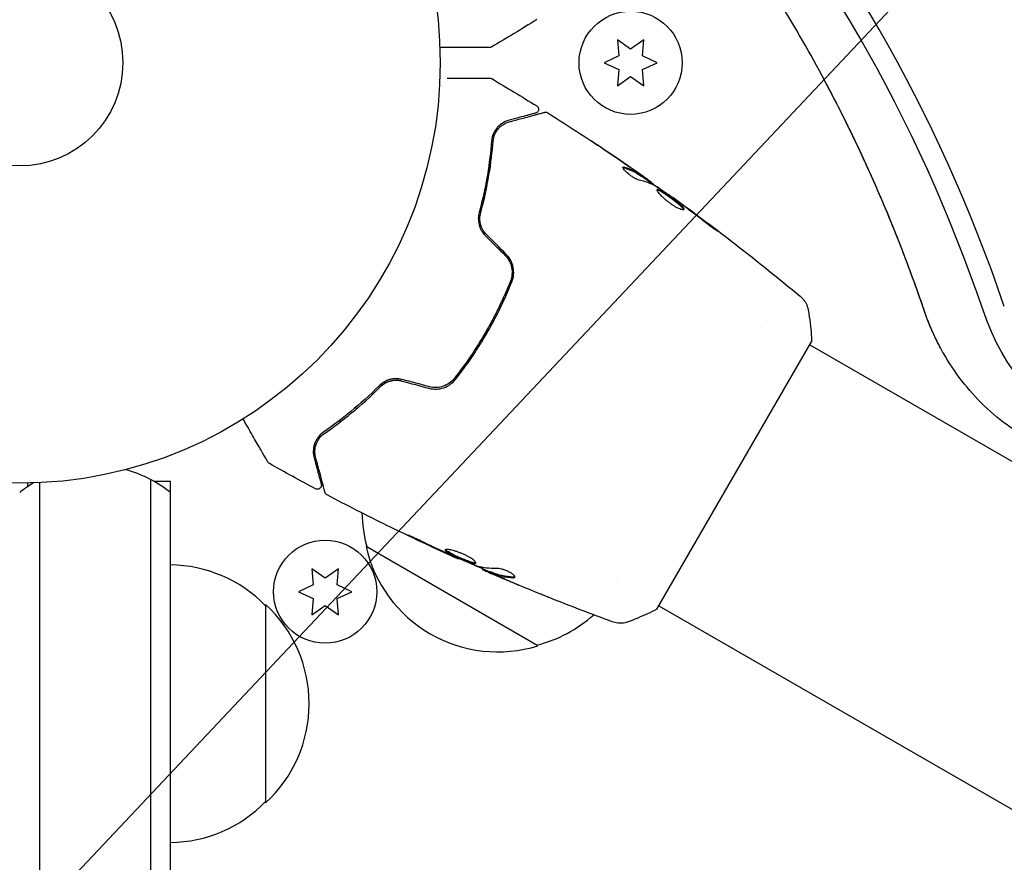
# Model space of a CAD drawing. Units: millimetres. Extents: x -7077 to 7620, y -8908 to 6891.
# Drawn here: x -937 to -813, y 440 to 546 of the extents above; entities that cross this region are included whole.
import ezdxf

# ---------------------------------------------------------------- set-up
doc = ezdxf.new("R2010")
doc.units = ezdxf.units.MM
doc.header["$LTSCALE"] = 20
doc.linetypes.add('HIDDEN', pattern=[9.525, 6.35, -3.175])
for name, color, linetype in [('2d', 230, 'Continuous'), ('AS-Free_Space', 31, 'HIDDEN'), ('AS-Free_Space_Hatch', 31, 'HIDDEN')]:
    doc.layers.add(name, color=color, linetype=linetype)

msp = doc.modelspace()

# ---------------------------------------------------------------- hatches: boundary and pattern name
at = {"layer": 'AS-Free_Space_Hatch'}
h = msp.add_hatch(dxfattribs=at)
h.set_pattern_fill('ANSI31', color=256, scale=100)
h.set_pattern_definition([(46.7138, (3699.9, 4891.18), (-231.1203, 217.6916), [])])
edge = h.paths.add_edge_path()
edge.add_line((5552.22, 1101.52), (5552.22, 1720.87))
edge.add_arc((3561.25, 1720.87), 1990.97, 0, 42.57984)
edge.add_arc((5852.78, 3826.54), 1121.1, 184.15082, 222.57984, ccw=False)
edge.add_line((4734.62, 3745.4), (4699.44, 4921.08))
edge.add_arc((3699.89, 4891.18), 1000, 1.71381, 181.71381)
edge.add_line((2700.34, 4861.27), (2744.73, 3377.63))
edge.add_arc((5036.57, 3446.2), 2292.87, 181.71381, 229.65588)
edge.add_line((3552.22, 1698.65), (3552.22, 1101.52))
edge.add_arc((4552.22, 1101.52), 1000, 180, 360)
edge = h.paths.add_edge_path()
edge.add_arc((5247.81, -714.02), 500, 0, 360)
edge = h.paths.add_edge_path()
edge.add_line((408.24, 213.76), (1433.83, -1565.47))
edge.add_arc((567.81, -2065.47), 1000, -146.94239, 30, ccw=False)
edge.add_line((-270.32, -2610.95), (-1323.81, -786.24))
edge.add_arc((-457.79, -286.24), 1000, 30, 210, ccw=False)
edge = h.paths.add_edge_path()
edge.add_line((-3499.56, -5872.28), (-4340.13, -7328.19))
edge.add_arc((-5206.16, -6828.19), 1000, 240, 330, ccw=False)
edge.add_arc((-5206.16, -6828.19), 1000, 150, 240, ccw=False)
edge.add_line((-6072.18, -6328.19), (-5231.61, -4872.28))
edge.add_line((-5231.61, -4872.28), (-3499.56, -5872.28))

# ---------------------------------------------------------------- linework, layer by layer
at = {"layer": '2d'}
for p, q in [((-861.71, 543.9), (-861.54, 541.86)), ((-860.04, 542.73), (-861.71, 543.9)), ((-858.36, 543.9), (-860.04, 542.73)), ((-858.54, 541.86), (-858.36, 543.9)), ((-861.54, 541.86), (-863.39, 541)), ((-856.69, 541), (-858.54, 541.86)), ((-863.39, 541), (-861.54, 540.14)), ((-861.54, 540.14), (-861.71, 538.1)), ((-858.54, 540.14), (-856.69, 541)), ((-858.36, 538.1), (-858.54, 540.14)), ((-861.71, 538.1), (-860.04, 539.27)), ((-860.04, 539.27), (-858.36, 538.1)), ((-858.32, 526.44), (-858.27, 526.53)), ((-857.45, 525.87), (-857.4, 525.95)), ((-854.76, 523.98), (-854.73, 524.04)), ((-877.32, 508.83), (-877.15, 508.73)), ((-842.8, 508.53), (-842.8, 508.53)), ((-878.29, 507.08), (-878.12, 506.98)), ((-856.72, 472.11), (-837.22, 505.89)), ((-837.47, 505.45), (-470.24, 293.44)), ((-879.59, 504.95), (-879.42, 504.85)), ((-894.55, 497.41), (-894.73, 497.52)), ((-896.63, 495.73), (-896.82, 495.84)), ((-936.04, 488.01), (-936.04, 487.56)), ((-934.54, 488.06), (-934.54, -488.06)), ((-920.54, 488.47), (-920.54, -488.47)), ((-918.04, 488.2), (-920.06, 488.2)), ((-920.04, 488.2), (-920.04, 488.19)), ((-918.04, -488.2), (-918.04, 488.2)), ((-871.74, 467.5), (-893.39, 480)), ((-881.74, 478.51), (-881.77, 478.45)), ((-898.54, 476.04), (-900.21, 477.22)), ((-900.21, 477.22), (-900.04, 475.18)), ((-896.86, 477.22), (-898.54, 476.04)), ((-897.04, 475.18), (-896.86, 477.22)), ((-878.71, 477.2), (-878.76, 477.13)), ((-877.74, 476.82), (-877.79, 476.73)), ((-861.79, 475.62), (-861.79, 475.62)), ((-900.04, 475.18), (-901.89, 474.32)), ((-901.89, 474.32), (-900.04, 473.45)), ((-895.19, 474.32), (-897.04, 475.18)), ((-897.04, 473.45), (-895.19, 474.32)), ((-900.04, 473.45), (-900.21, 471.41)), ((-896.86, 471.41), (-897.04, 473.45)), ((-906.04, 472.7), (-906.04, 447.7)), ((-900.21, 471.41), (-898.54, 472.59)), ((-898.54, 472.59), (-896.86, 471.41)), ((-856.47, 472.55), (-489.24, 260.53))]:
    msp.add_line(p, q, dxfattribs=at)
for centre, radius in [((-937.04, 541), 53), ((-937.04, 541), 13), ((-860.04, 541), 6.5), ((-898.54, 474.32), 6.5)]:
    msp.add_circle(centre, radius, dxfattribs=at)
for centre, radius, start, end in [((-927.54, 475.2), 15, 50.7035, 75.2134), ((-927.54, 475.2), 15, 121.2174, 129.2965), ((-876.9, 484.56), 17, 181.0641, 195.8135), ((-876.8, 483.73), 17, 192.6679, 287.3321), ((-918.23, 460.7), 17, 44.1865, 89.3587), ((-917.56, 460.2), 17, 312.6679, 47.3321), ((-876.04, 484.06), 17, 284.1865, 311.8496), ((-918.23, 459.7), 17, 270.6413, 315.8135)]:
    msp.add_arc(centre, radius, start, end, dxfattribs=at)
for centre, major_axis, end_param in [((-957.26, 441.96), (0, 183.39), -0.329614), ((-958.59, 441.96), (0, 181.73), -0.329614), ((-966.01, 441.96), (0, 181.73), -1.005141), ((-966.01, 441.96), (0, 181.73), -1.005141)]:
    msp.add_ellipse(centre, major_axis=major_axis, ratio=0.848, start_param=-1.189013, end_param=end_param, dxfattribs=at)
at = {"layer": '2d', "extrusion": (0, 0, -1)}
for centre, major_axis, start_param, end_param in [((-800.75, 520.2), (0, 28.27), -2.136451, -1.95258), ((-800.75, 520.2), (0, 28.27), -2.136451, -1.95258), ((-793.33, 520.2), (0, -28.27), -0.471239, 1.189013)]:
    msp.add_ellipse(centre, major_axis=major_axis, ratio=0.848, start_param=start_param, end_param=end_param, dxfattribs=at)
at = {"layer": '2d'}
for points, knots in [([(-835.9, 539.36), (-839.6, 546.23), (-843.68, 552.78), (-852.53, 565.15), (-857.3, 570.97), (-867.42, 581.76), (-872.77, 586.73), (-883.96, 595.76), (-889.8, 599.81), (-900.14, 605.92), (-904.55, 608.22), (-909.04, 610.26)], [5.2780438, 5.2780438, 5.2780438, 5.2780438, 5.4131494, 5.4131494, 5.548255, 5.548255, 5.6833605, 5.6833605, 5.8184661, 5.8184661, 5.9153381, 5.9153381, 5.9153381, 5.9153381]), ([(-877.8, 542.93), (-877.8, 542.93), (-877.81, 542.93), (-877.82, 542.93), (-877.83, 542.93), (-877.85, 542.93), (-877.85, 542.93), (-877.86, 542.93), (-877.87, 542.93), (-877.92, 542.93), (-877.99, 542.93), (-878.2, 542.93), (-878.35, 542.93), (-878.62, 542.93), (-878.72, 542.93), (-878.93, 542.93), (-879.05, 542.93), (-879.65, 542.93), (-880.23, 542.93), (-881.23, 542.93), (-881.59, 542.93), (-882.33, 542.93), (-882.72, 542.93), (-883.43, 542.93), (-883.75, 542.93), (-884.07, 542.93)], [0.03007316, 0.03007316, 0.03007316, 0.03007316, 0.0365021, 0.0365021, 0.04015231, 0.04015231, 0.04106486, 0.04106486, 0.04197741, 0.04197741, 0.04380252, 0.04380252, 0.04562762, 0.04562762, 0.04654017, 0.04654017, 0.04745273, 0.04745273, 0.05110294, 0.05110294, 0.05292804, 0.05292804, 0.05475315, 0.05475315, 0.05614804, 0.05614804, 0.05614804, 0.05614804]), ([(-877.55, 543), (-877.59, 542.97), (-877.64, 542.95), (-877.72, 542.93), (-877.75, 542.93), (-877.78, 542.93), (-877.79, 542.93), (-877.8, 542.93), (-877.8, 542.93), (-877.8, 542.93), (-877.8, 542.93), (-877.8, 542.93), (-877.8, 542.93), (-877.8, 542.93)], [0, 0, 0, 0, 0.1620367, 0.1620367, 0.2425207, 0.2425207, 0.2628468, 0.2628468, 0.264752, 0.264752, 0.2657518, 0.2657518, 0.2662518, 0.2662518, 0.2662518, 0.2662518]), ([(-883.17, 539.07), (-883.17, 539.07), (-883.17, 539.07), (-882.37, 539.07), (-881.63, 539.07), (-880.63, 539.07), (-880.31, 539.07), (-879.73, 539.07), (-879.46, 539.07), (-878.74, 539.07), (-878.37, 539.07), (-878.02, 539.07), (-877.93, 539.07), (-877.87, 539.07), (-877.87, 539.07), (-877.86, 539.07), (-877.85, 539.07), (-877.83, 539.07), (-877.82, 539.07), (-877.81, 539.07), (-877.8, 539.07), (-877.8, 539.07)], [0.00361128, 0.00361128, 0.00361128, 0.00361128, 0.00362128, 0.00362128, 0.00724257, 0.00724257, 0.00905321, 0.00905321, 0.01086385, 0.01086385, 0.01448514, 0.01448514, 0.01629578, 0.01629578, 0.0172011, 0.0172011, 0.01810642, 0.01810642, 0.02172771, 0.02172771, 0.02826335, 0.02826335, 0.02826335, 0.02826335]), ([(-877.8, 539.07), (-877.8, 539.07), (-877.8, 539.07), (-877.8, 539.07), (-877.8, 539.07), (-877.8, 539.07), (-877.8, 539.07), (-877.79, 539.07), (-877.79, 539.07), (-877.78, 539.07), (-877.77, 539.07), (-877.73, 539.07), (-877.71, 539.06), (-877.64, 539.05), (-877.59, 539.03), (-877.55, 539)], [0, 0, 0, 0, 0.0004883, 0.0004883, 0.0024414, 0.0024414, 0.0063477, 0.0063477, 0.0141604, 0.0141604, 0.0454251, 0.0454251, 0.1080431, 0.1080431, 0.2662065, 0.2662065, 0.2662065, 0.2662065]), ([(-823.04, 509.78), (-823.75, 511.84), (-824.48, 513.89), (-826.01, 517.95), (-826.81, 519.97), (-828.47, 523.95), (-829.33, 525.93), (-831.1, 529.84), (-832.02, 531.78), (-833.92, 535.6), (-834.9, 537.49), (-835.9, 539.36)], [5.0941724, 5.0941724, 5.0941724, 5.0941724, 5.1309467, 5.1309467, 5.167721, 5.167721, 5.2044953, 5.2044953, 5.2412696, 5.2412696, 5.2780438, 5.2780438, 5.2780438, 5.2780438]), ([(-871.88, 535.56), (-871.83, 535.54), (-871.79, 535.5), (-871.72, 535.42), (-871.7, 535.37), (-871.66, 535.27), (-871.65, 535.21), (-871.64, 535.1), (-871.65, 535.05), (-871.68, 534.94), (-871.71, 534.89), (-871.77, 534.81), (-871.81, 534.77), (-871.89, 534.7), (-871.94, 534.68), (-872, 534.66), (-872.01, 534.66), (-872.02, 534.66)], [0, 0, 0, 0, 0.16195, 0.16195, 0.324498, 0.324498, 0.487024, 0.487024, 0.649551, 0.649551, 0.812077, 0.812077, 0.974604, 0.974604, 1.137131, 1.137131, 1.15657, 1.15657, 1.15657, 1.15657]), ([(-875.36, 533.76), (-875.63, 533.69), (-875.89, 533.58), (-876.36, 533.29), (-876.58, 533.12), (-876.88, 532.8), (-876.97, 532.68), (-877.15, 532.43), (-877.23, 532.29), (-877.44, 531.84), (-877.54, 531.5), (-877.57, 531.1)], [0, 0, 0, 0, 0.001864837, 0.001864837, 0.003729674, 0.003729674, 0.004662092, 0.004662092, 0.00559451, 0.00559451, 0.007459347, 0.007459347, 0.007459347, 0.007459347]), ([(-872.02, 534.66), (-872.02, 534.66), (-872.02, 534.66), (-872.03, 534.65), (-872.04, 534.65), (-872.06, 534.65), (-872.06, 534.64), (-872.07, 534.64), (-872.08, 534.64), (-872.09, 534.64), (-872.09, 534.64), (-872.14, 534.62), (-872.24, 534.6), (-872.49, 534.53), (-872.59, 534.5), (-872.82, 534.44), (-872.95, 534.41), (-873.65, 534.22), (-874.42, 534.01), (-875.36, 533.76)], [0.02275047, 0.02275047, 0.02275047, 0.02275047, 0.02787328, 0.02787328, 0.0306606, 0.0306606, 0.03205427, 0.03205427, 0.0327511, 0.0327511, 0.03344793, 0.03344793, 0.03623526, 0.03623526, 0.03762892, 0.03762892, 0.03902259, 0.03902259, 0.04459724, 0.04459724, 0.04459724, 0.04459724]), ([(-875.31, 533.57), (-874.18, 533.87), (-873.23, 534.13), (-872.31, 534.37), (-872.14, 534.42), (-871.84, 534.5), (-871.7, 534.54), (-871.33, 534.63), (-871.16, 534.68), (-871.01, 534.72), (-870.97, 534.73), (-870.95, 534.74), (-870.94, 534.74), (-870.92, 534.74), (-870.91, 534.75), (-870.89, 534.75), (-870.88, 534.75), (-870.88, 534.75)], [0, 0, 0, 0, 0.00604989, 0.00604989, 0.00756236, 0.00756236, 0.00907483, 0.00907483, 0.01209978, 0.01209978, 0.01361225, 0.01361225, 0.01512472, 0.01512472, 0.01814967, 0.01814967, 0.02364717, 0.02364717, 0.02364717, 0.02364717]), ([(-870.88, 534.75), (-870.86, 534.76), (-870.84, 534.76), (-870.8, 534.77), (-870.78, 534.77), (-870.72, 534.77), (-870.67, 534.77), (-870.58, 534.74), (-870.53, 534.72), (-870.49, 534.69)], [0, 0, 0, 0, 0.063877, 0.063877, 0.1267226, 0.1267226, 0.2526866, 0.2526866, 0.41085, 0.41085, 0.41085, 0.41085]), ([(-870.49, 534.69), (-867.69, 532.93), (-864.91, 531.12), (-860.89, 528.39), (-859.61, 527.51), (-858.34, 526.62)], [0, 0, 0, 0, 10.001335, 10.001335, 14.690563, 14.690563, 14.690563, 14.690563]), ([(-877.37, 531.09), (-877.35, 531.42), (-877.26, 531.72), (-877.03, 532.26), (-876.87, 532.5), (-876.6, 532.81), (-876.5, 532.91), (-876.29, 533.08), (-876.18, 533.16), (-875.84, 533.38), (-875.59, 533.49), (-875.31, 533.57)], [0, 0, 0, 0, 0.001348017, 0.001348017, 0.002696033, 0.002696033, 0.003370042, 0.003370042, 0.00404405, 0.00404405, 0.005392066, 0.005392066, 0.005392066, 0.005392066]), ([(-863.9, 530.41), (-864.06, 530.52), (-864.21, 530.62), (-864.5, 530.81), (-864.63, 530.89), (-864.84, 531.04), (-864.92, 531.09), (-865.01, 531.15), (-865.03, 531.16), (-865.06, 531.18), (-865.06, 531.19), (-865.06, 531.19)], [0, 0, 0, 0, 0.000583907, 0.000583907, 0.001167815, 0.001167815, 0.001751722, 0.001751722, 0.002043676, 0.002043676, 0.002335629, 0.002335629, 0.002335629, 0.002335629]), ([(-865.06, 531.19), (-865.06, 531.19), (-865.05, 531.18), (-865.01, 531.16), (-864.98, 531.13), (-864.85, 531.05), (-864.73, 530.97), (-864.5, 530.82), (-864.42, 530.77), (-864.25, 530.65), (-864.16, 530.59), (-863.96, 530.46), (-863.87, 530.4), (-863.67, 530.27), (-863.57, 530.2), (-863.47, 530.13)], [0.002335629, 0.002335629, 0.002335629, 0.002335629, 0.002691247, 0.002691247, 0.003046864, 0.003046864, 0.003758098, 0.003758098, 0.004113716, 0.004113716, 0.004469333, 0.004469333, 0.00482495, 0.00482495, 0.005180567, 0.005180567, 0.005180567, 0.005180567]), ([(-877.57, 531.1), (-877.68, 529.77), (-877.85, 528.35), (-878.35, 525.35), (-878.69, 523.77), (-879.13, 522.12)], [0, 0, 0, 0, 0.00561537, 0.00561537, 0.01123074, 0.01123074, 0.01123074, 0.01123074]), ([(-878.94, 522.07), (-878.48, 523.75), (-878.15, 525.35), (-877.64, 528.36), (-877.48, 529.78), (-877.37, 531.09)], [0, 0, 0, 0, 0.00577336, 0.00577336, 0.01154671, 0.01154671, 0.01154671, 0.01154671]), ([(-858.98, 526.22), (-859.05, 526.24), (-859.14, 526.27), (-859.35, 526.36), (-859.46, 526.41), (-859.71, 526.56), (-859.83, 526.63), (-860.08, 526.81), (-860.2, 526.9), (-860.55, 527.19), (-860.74, 527.37), (-860.98, 527.68), (-861.03, 527.79), (-861.01, 527.84)], [0, 0, 0, 0, 0.000456133, 0.000456133, 0.000912267, 0.000912267, 0.0013684, 0.0013684, 0.001824534, 0.001824534, 0.0027368, 0.0027368, 0.003649067, 0.003649067, 0.003649067, 0.003649067]), ([(-860.87, 527.76), (-860.92, 527.77), (-860.96, 527.78), (-861, 527.78), (-861, 527.78), (-861.01, 527.78)], [0, 0, 0, 0, 0.0003297632, 0.0003297632, 0.0003852274, 0.0003852274, 0.0003852274, 0.0003852274]), ([(-858.45, 526.52), (-858.64, 526.64), (-858.83, 526.77), (-859.21, 527.01), (-859.41, 527.13), (-860.01, 527.44), (-860.43, 527.62), (-860.87, 527.76)], [0, 0, 0, 0, 0.001469311, 0.001469311, 0.002938621, 0.002938621, 0.005877242, 0.005877242, 0.005877242, 0.005877242]), ([(-860.82, 527.85), (-860.38, 527.71), (-859.96, 527.53), (-859.36, 527.21), (-859.16, 527.1), (-858.78, 526.85), (-858.59, 526.73), (-858.4, 526.61)], [0, 0, 0, 0, 0.002938605, 0.002938605, 0.004407908, 0.004407908, 0.005877211, 0.005877211, 0.005877211, 0.005877211]), ([(-858.55, 526.74), (-858.74, 526.88), (-858.96, 527.03), (-859.46, 527.38), (-859.72, 527.56), (-860, 527.75)], [0, 0, 0, 0, 0.001013465, 0.001013465, 0.00202693, 0.00202693, 0.00202693, 0.00202693]), ([(-858.72, 526.88), (-858.58, 526.78), (-858.44, 526.69), (-858.19, 526.51), (-858.07, 526.43), (-857.75, 526.2), (-857.6, 526.09), (-857.54, 526.05)], [0, 0, 0, 0, 0.000502086, 0.000502086, 0.001004171, 0.001004171, 0.002008343, 0.002008343, 0.002008343, 0.002008343]), ([(-858.4, 526.61), (-858.35, 526.57), (-858.31, 526.55), (-858.27, 526.53), (-858.27, 526.53), (-858.31, 526.56), (-858.4, 526.63), (-858.55, 526.74)], [0, 0, 0, 0, 0.000405292, 0.000405292, 0.000810583, 0.000810583, 0.001621167, 0.001621167, 0.001621167, 0.001621167]), ([(-857.43, 525.9), (-857.43, 525.9), (-857.42, 525.89), (-857.39, 525.87), (-857.37, 525.85), (-857.3, 525.79), (-857.26, 525.76), (-857.17, 525.69), (-857.11, 525.64), (-857.04, 525.58), (-857.02, 525.57), (-857, 525.55)], [0, 0, 0, 0, 0.00032099, 0.00032099, 0.000641981, 0.000641981, 0.000962971, 0.000962971, 0.001283961, 0.001283961, 0.00137276, 0.00137276, 0.00137276, 0.00137276]), ([(-853.32, 522.51), (-853.34, 522.47), (-853.41, 522.45), (-853.63, 522.49), (-853.78, 522.54), (-854.05, 522.67), (-854.15, 522.71), (-854.35, 522.82), (-854.46, 522.88), (-854.68, 523.02), (-854.8, 523.09), (-855.02, 523.25), (-855.13, 523.33), (-855.36, 523.5), (-855.46, 523.58), (-855.67, 523.76), (-855.78, 523.85), (-855.97, 524.02), (-856.05, 524.1), (-856.22, 524.27), (-856.29, 524.35), (-856.49, 524.57), (-856.59, 524.71), (-856.71, 524.91), (-856.74, 524.99), (-856.71, 525.02)], [0.006617599, 0.006617599, 0.006617599, 0.006617599, 0.007449314, 0.007449314, 0.008281029, 0.008281029, 0.008696886, 0.008696886, 0.009112744, 0.009112744, 0.009528601, 0.009528601, 0.009944458, 0.009944458, 0.010360316, 0.010360316, 0.010776173, 0.010776173, 0.011192031, 0.011192031, 0.011607888, 0.011607888, 0.012439603, 0.012439603, 0.013271318, 0.013271318, 0.013271318, 0.013271318]), ([(-853.92, 523.38), (-854.38, 523.72), (-854.85, 524.05), (-855.78, 524.7), (-856.25, 525.03), (-856.72, 525.35)], [0, 0, 0, 0, 0.00190427, 0.00190427, 0.003808539, 0.003808539, 0.003808539, 0.003808539]), ([(-853.36, 522.47), (-853.36, 522.48), (-853.36, 522.49), (-853.38, 522.53), (-853.4, 522.57), (-853.5, 522.71), (-853.61, 522.83), (-853.83, 523.03), (-853.91, 523.1), (-854.08, 523.25), (-854.18, 523.32), (-854.38, 523.48), (-854.48, 523.56), (-854.7, 523.73), (-854.81, 523.81), (-855.15, 524.06), (-855.37, 524.22), (-855.69, 524.43), (-855.79, 524.5), (-855.99, 524.62), (-856.08, 524.68), (-856.25, 524.78), (-856.33, 524.82), (-856.47, 524.89), (-856.53, 524.92), (-856.64, 524.96), (-856.69, 524.97), (-856.72, 524.96)], [0.006959302, 0.006959302, 0.006959302, 0.006959302, 0.007065717, 0.007065717, 0.007479037, 0.007479037, 0.008305676, 0.008305676, 0.008718996, 0.008718996, 0.009132316, 0.009132316, 0.009545635, 0.009545635, 0.009958955, 0.009958955, 0.010785595, 0.010785595, 0.011198915, 0.011198915, 0.011612234, 0.011612234, 0.012025554, 0.012025554, 0.012438874, 0.012438874, 0.012937835, 0.012937835, 0.012937835, 0.012937835]), ([(-856.71, 525.02), (-856.7, 525.04), (-856.68, 525.05), (-856.62, 525.05), (-856.58, 525.04), (-856.48, 525.01), (-856.42, 524.98), (-856.28, 524.91), (-856.2, 524.87), (-855.95, 524.72), (-855.75, 524.59), (-855.43, 524.38), (-855.32, 524.3), (-855.1, 524.14), (-854.99, 524.06), (-854.76, 523.9), (-854.65, 523.82), (-854.43, 523.65), (-854.33, 523.57), (-854.03, 523.33), (-853.85, 523.18), (-853.63, 522.98), (-853.57, 522.92), (-853.46, 522.81), (-853.41, 522.75), (-853.35, 522.66), (-853.33, 522.62), (-853.3, 522.55), (-853.3, 522.53), (-853.32, 522.51)], [0, 0, 0, 0, 0.0004136, 0.0004136, 0.0008272, 0.0008272, 0.0012408, 0.0012408, 0.0016544, 0.0016544, 0.0024816, 0.0024816, 0.0028952, 0.0028952, 0.0033088, 0.0033088, 0.0037224, 0.0037224, 0.004136, 0.004136, 0.0049632, 0.0049632, 0.0053768, 0.0053768, 0.0057904, 0.0057904, 0.006203999, 0.006203999, 0.006617599, 0.006617599, 0.006617599, 0.006617599]), ([(-854.73, 524.04), (-854.73, 524.04), (-854.71, 524.03), (-854.63, 523.97), (-854.57, 523.92), (-854.41, 523.81), (-854.31, 523.74), (-854.09, 523.57), (-853.97, 523.48), (-853.83, 523.38)], [0, 0, 0, 0, 0.000630412, 0.000630412, 0.001260825, 0.001260825, 0.001891237, 0.001891237, 0.00252165, 0.00252165, 0.00252165, 0.00252165]), ([(-854.73, 524.04), (-852.04, 522.1), (-849.39, 520.11), (-844.04, 515.96), (-841.34, 513.79), (-838.67, 511.57)], [0, 0, 0, 0, 10.001335, 10.001335, 20.470445, 20.470445, 20.470445, 20.470445]), ([(-850.61, 520.87), (-851.06, 521.22), (-851.51, 521.58), (-852.42, 522.27), (-852.87, 522.61), (-853.33, 522.96)], [0, 0, 0, 0, 0.001845834, 0.001845834, 0.003691668, 0.003691668, 0.003691668, 0.003691668]), ([(-879.13, 522.12), (-879.2, 521.88), (-879.23, 521.64), (-879.24, 521.26), (-879.23, 521.13), (-879.21, 520.88), (-879.18, 520.74), (-879.12, 520.49), (-879.08, 520.36), (-878.98, 520.11), (-878.92, 519.99), (-878.72, 519.63), (-878.56, 519.41), (-878.36, 519.21)], [0, 0, 0, 0, 0.000832155, 0.000832155, 0.001248232, 0.001248232, 0.001664309, 0.001664309, 0.002080386, 0.002080386, 0.002496464, 0.002496464, 0.003328618, 0.003328618, 0.003328618, 0.003328618]), ([(-878.22, 519.35), (-878.4, 519.53), (-878.55, 519.73), (-878.74, 520.06), (-878.79, 520.18), (-878.88, 520.41), (-878.92, 520.52), (-878.98, 520.76), (-879, 520.88), (-879.03, 521.12), (-879.04, 521.25), (-879.04, 521.61), (-879, 521.84), (-878.94, 522.07)], [0, 0, 0, 0, 0.000765347, 0.000765347, 0.00114802, 0.00114802, 0.001530694, 0.001530694, 0.001913367, 0.001913367, 0.00229604, 0.00229604, 0.003061387, 0.003061387, 0.003061387, 0.003061387]), ([(-878.22, 519.35), (-878.39, 519.53), (-878.55, 519.73), (-878.8, 520.17), (-878.89, 520.4), (-878.99, 520.78), (-879.01, 520.91), (-879.02, 521.04)], [0, 0, 0, 0, 0.000754737, 0.000754737, 0.001509473, 0.001509473, 0.001915042, 0.001915042, 0.001915042, 0.001915042]), ([(-849.73, 520.31), (-849.6, 520.21), (-849.48, 520.11), (-849.33, 519.99), (-849.28, 519.96), (-849.21, 519.89), (-849.17, 519.87), (-849.09, 519.8), (-849.06, 519.78), (-849.07, 519.77), (-849.1, 519.78), (-849.19, 519.84), (-849.22, 519.86), (-849.31, 519.91), (-849.35, 519.94), (-849.46, 520.01), (-849.52, 520.05), (-849.64, 520.14), (-849.7, 520.18), (-850.04, 520.42), (-850.35, 520.66), (-850.61, 520.87)], [0, 0, 0, 0, 0.000536546, 0.000536546, 0.000804819, 0.000804819, 0.001073092, 0.001073092, 0.001609638, 0.001609638, 0.002146183, 0.002146183, 0.002414456, 0.002414456, 0.002682729, 0.002682729, 0.002951002, 0.002951002, 0.003219275, 0.003219275, 0.004292367, 0.004292367, 0.004292367, 0.004292367]), ([(-875.85, 516.71), (-875.64, 516.5), (-875.47, 516.25), (-875.26, 515.87), (-875.2, 515.74), (-875.1, 515.46), (-875.06, 515.32), (-875.01, 515.03), (-874.99, 514.89), (-874.97, 514.6), (-874.98, 514.45), (-875.02, 514.02), (-875.08, 513.74), (-875.19, 513.47)], [0, 0, 0, 0, 0.000889055, 0.000889055, 0.001333583, 0.001333583, 0.00177811, 0.00177811, 0.002222638, 0.002222638, 0.002667165, 0.002667165, 0.00355622, 0.00355622, 0.00355622, 0.00355622]), ([(-875, 513.4), (-874.78, 513.97), (-874.72, 514.59), (-874.9, 515.51), (-875, 515.8), (-875.3, 516.37), (-875.49, 516.62), (-875.71, 516.85)], [0, 0, 0, 0, 0.001914168, 0.001914168, 0.002871252, 0.002871252, 0.003828336, 0.003828336, 0.003828336, 0.003828336]), ([(-875.19, 513.47), (-875.62, 512.39), (-876.1, 511.31), (-876.87, 509.71), (-877.14, 509.18), (-877.7, 508.12), (-878, 507.59), (-878.9, 506.02), (-879.53, 505.02), (-880.86, 503.06), (-881.55, 502.11), (-882.28, 501.2)], [0, 0, 0, 0, 0.0035954, 0.0035954, 0.00539309, 0.00539309, 0.00719079, 0.00719079, 0.01078619, 0.01078619, 0.01438158, 0.01438158, 0.01438158, 0.01438158]), ([(-882.12, 501.08), (-881.39, 501.99), (-880.7, 502.94), (-879.69, 504.42), (-879.37, 504.93), (-878.72, 505.95), (-878.41, 506.47), (-877.5, 508.04), (-876.94, 509.1), (-875.91, 511.24), (-875.44, 512.31), (-875, 513.4)], [0, 0, 0, 0, 0.0036116, 0.0036116, 0.0054174, 0.0054174, 0.0072232, 0.0072232, 0.01083479, 0.01083479, 0.01444639, 0.01444639, 0.01444639, 0.01444639]), ([(-838.67, 511.57), (-838.67, 511.57), (-838.67, 511.57), (-838.67, 511.57), (-838.67, 511.57), (-838.67, 511.57)], [0.00233076358, 0.00233076358, 0.00233076358, 0.00233076358, 0.00233614505, 0.00233614505, 0.00234726556, 0.00234726556, 0.00234726556, 0.00234726556]), ([(-838.67, 511.57), (-838.62, 511.52), (-838.56, 511.47), (-838.43, 511.34), (-838.36, 511.27), (-838.2, 511.07), (-838.1, 510.94), (-837.89, 510.59), (-837.79, 510.35), (-837.68, 509.98), (-837.65, 509.85), (-837.63, 509.72)], [0, 0, 0, 0, 0.281105, 0.281105, 0.591987, 0.591987, 1.075535, 1.075535, 1.846945, 1.846945, 2.242897, 2.242897, 2.242897, 2.242897]), ([(-837.63, 509.72), (-837.48, 508.72), (-837.35, 507.68), (-837.25, 506.39), (-837.24, 506.14), (-837.22, 505.89)], [0, 0, 0, 0, 3.150023, 3.150023, 3.901435, 3.901435, 3.901435, 3.901435]), ([(-820.99, 505.05), (-821.15, 505.35), (-821.31, 505.66), (-821.61, 506.28), (-821.76, 506.59), (-822.05, 507.22), (-822.18, 507.53), (-822.45, 508.17), (-822.57, 508.49), (-822.82, 509.13), (-822.93, 509.45), (-823.04, 509.78)], [4.1467341, 4.1467341, 4.1467341, 4.1467341, 4.1835084, 4.1835084, 4.2202827, 4.2202827, 4.257057, 4.257057, 4.2938313, 4.2938313, 4.3306055, 4.3306055, 4.3306055, 4.3306055]), ([(-783.54, 493.98), (-786.04, 492.48), (-788.82, 491.36), (-794.54, 490.16), (-797.45, 490.04), (-803.13, 490.77), (-805.88, 491.6), (-811.03, 494.09), (-813.42, 495.78), (-817.52, 499.73), (-819.25, 501.99), (-820.75, 504.62), (-820.87, 504.83), (-820.99, 505.05)], [2.670354, 2.670354, 2.670354, 2.670354, 2.96563, 2.96563, 3.249158, 3.249158, 3.530788, 3.530788, 3.825302, 3.825302, 4.120578, 4.120578, 4.146734, 4.146734, 4.146734, 4.146734]), ([(-891.73, 500.29), (-892.94, 499.08), (-894.14, 498), (-896.49, 496.06), (-897.63, 495.21), (-898.73, 494.45)], [0, 0, 0, 0, 0.00561537, 0.00561537, 0.01123074, 0.01123074, 0.01123074, 0.01123074]), ([(-898.62, 494.28), (-897.54, 495.03), (-896.39, 495.88), (-894.04, 497.82), (-892.82, 498.91), (-891.59, 500.15)], [0, 0, 0, 0, 0.00577336, 0.00577336, 0.01154671, 0.01154671, 0.01154671, 0.01154671]), ([(-888.83, 501.08), (-889.1, 501.15), (-889.38, 501.18), (-889.78, 501.18), (-889.92, 501.17), (-890.19, 501.12), (-890.32, 501.1), (-890.57, 501.02), (-890.69, 500.98), (-890.93, 500.87), (-891.05, 500.81), (-891.37, 500.62), (-891.56, 500.46), (-891.73, 500.29)], [0, 0, 0, 0, 0.000837423, 0.000837423, 0.001256134, 0.001256134, 0.001674846, 0.001674846, 0.002093557, 0.002093557, 0.002512269, 0.002512269, 0.003349692, 0.003349692, 0.003349692, 0.003349692]), ([(-888.88, 500.88), (-889.12, 500.95), (-889.37, 500.98), (-889.88, 500.98), (-890.13, 500.94), (-890.61, 500.8), (-890.84, 500.71), (-891.25, 500.46), (-891.43, 500.31), (-891.59, 500.15)], [0, 0, 0, 0, 0.000754737, 0.000754737, 0.001509473, 0.001509473, 0.00226421, 0.00226421, 0.003018947, 0.003018947, 0.003018947, 0.003018947]), ([(-891.59, 500.15), (-891.43, 500.32), (-891.24, 500.47), (-890.93, 500.65), (-890.82, 500.7), (-890.6, 500.8), (-890.48, 500.84), (-890.13, 500.94), (-889.88, 500.98), (-889.38, 500.98), (-889.13, 500.95), (-888.88, 500.88)], [0, 0, 0, 0, 0.000760497, 0.000760497, 0.001140745, 0.001140745, 0.001520994, 0.001520994, 0.002281491, 0.002281491, 0.003041988, 0.003041988, 0.003041988, 0.003041988]), ([(-885.46, 499.97), (-885.15, 499.88), (-884.83, 499.85), (-884.2, 499.87), (-883.89, 499.93), (-883.45, 500.08), (-883.31, 500.14), (-883.03, 500.28), (-882.9, 500.36), (-882.53, 500.63), (-882.31, 500.84), (-882.12, 501.08)], [0, 0, 0, 0, 0.000962618, 0.000962618, 0.001925236, 0.001925236, 0.002406545, 0.002406545, 0.002887854, 0.002887854, 0.003850472, 0.003850472, 0.003850472, 0.003850472]), ([(-882.28, 501.2), (-882.63, 500.74), (-883.12, 500.4), (-883.95, 500.12), (-884.24, 500.07), (-884.83, 500.05), (-885.12, 500.08), (-885.41, 500.16)], [0, 0, 0, 0, 0.001770151, 0.001770151, 0.002655226, 0.002655226, 0.003540301, 0.003540301, 0.003540301, 0.003540301]), ([(-905.75, 490.66), (-905.75, 490.66), (-905.75, 490.67), (-905.76, 490.68), (-905.77, 490.69), (-905.77, 490.71), (-905.78, 490.71), (-905.78, 490.72), (-905.78, 490.72), (-905.81, 490.76), (-905.84, 490.82), (-905.95, 491.01), (-906.02, 491.14), (-906.16, 491.37), (-906.21, 491.46), (-906.32, 491.64), (-906.37, 491.74), (-906.67, 492.26), (-906.97, 492.77), (-907.47, 493.63), (-907.64, 493.94), (-908.02, 494.59), (-908.21, 494.92), (-908.57, 495.54), (-908.72, 495.81), (-908.89, 496.1)], [0.03007316, 0.03007316, 0.03007316, 0.03007316, 0.0365021, 0.0365021, 0.04015231, 0.04015231, 0.04106486, 0.04106486, 0.04197741, 0.04197741, 0.04380252, 0.04380252, 0.04562762, 0.04562762, 0.04654017, 0.04654017, 0.04745273, 0.04745273, 0.05110294, 0.05110294, 0.05292804, 0.05292804, 0.05475315, 0.05475315, 0.05614804, 0.05614804, 0.05614804, 0.05614804]), ([(-898.73, 494.45), (-899.07, 494.22), (-899.31, 493.96), (-899.59, 493.56), (-899.67, 493.42), (-899.8, 493.14), (-899.86, 493), (-899.99, 492.58), (-900.03, 492.3), (-900.04, 491.75), (-900, 491.48), (-899.93, 491.2)], [0, 0, 0, 0, 0.001851544, 0.001851544, 0.002777316, 0.002777316, 0.003703088, 0.003703088, 0.005554632, 0.005554632, 0.007406175, 0.007406175, 0.007406175, 0.007406175]), ([(-899.74, 491.25), (-899.81, 491.53), (-899.84, 491.81), (-899.82, 492.36), (-899.77, 492.62), (-899.64, 493.01), (-899.58, 493.14), (-899.45, 493.39), (-899.38, 493.52), (-899.11, 493.87), (-898.9, 494.09), (-898.62, 494.28)], [0, 0, 0, 0, 0.001345717, 0.001345717, 0.002691433, 0.002691433, 0.003364292, 0.003364292, 0.00403715, 0.00403715, 0.005382867, 0.005382867, 0.005382867, 0.005382867]), ([(-905.56, 490.48), (-905.61, 490.5), (-905.65, 490.54), (-905.71, 490.6), (-905.72, 490.62), (-905.74, 490.65), (-905.74, 490.65), (-905.75, 490.66), (-905.75, 490.66), (-905.75, 490.66), (-905.75, 490.66), (-905.75, 490.66), (-905.75, 490.66), (-905.75, 490.66)], [0, 0, 0, 0, 0.1620367, 0.1620367, 0.2425207, 0.2425207, 0.2628468, 0.2628468, 0.264752, 0.264752, 0.2657518, 0.2657518, 0.2662518, 0.2662518, 0.2662518, 0.2662518]), ([(-899.93, 491.2), (-899.8, 490.73), (-899.69, 490.31), (-899.54, 489.74), (-899.49, 489.56), (-899.4, 489.23), (-899.36, 489.08), (-899.17, 488.37), (-899.08, 488.03), (-899.06, 487.94), (-899.05, 487.93), (-899.05, 487.92), (-899.05, 487.92), (-899.05, 487.91), (-899.05, 487.9), (-899.04, 487.89), (-899.04, 487.88), (-899.04, 487.86), (-899.03, 487.86), (-899.03, 487.86)], [0, 0, 0, 0, 0.00280724, 0.00280724, 0.00421086, 0.00421086, 0.00561448, 0.00561448, 0.01122897, 0.01122897, 0.01193078, 0.01193078, 0.01263259, 0.01263259, 0.01403621, 0.01403621, 0.01684345, 0.01684345, 0.02211228, 0.02211228, 0.02211228, 0.02211228]), ([(-898.55, 486.83), (-898.55, 486.83), (-898.55, 486.84), (-898.56, 486.86), (-898.56, 486.87), (-898.57, 486.89), (-898.57, 486.89), (-898.57, 486.9), (-898.57, 486.9), (-898.58, 486.92), (-898.59, 486.96), (-898.63, 487.11), (-898.67, 487.29), (-898.77, 487.65), (-898.81, 487.79), (-898.89, 488.1), (-898.94, 488.27), (-899.18, 489.18), (-899.44, 490.13), (-899.74, 491.25)], [0.02464336, 0.02464336, 0.02464336, 0.02464336, 0.03015026, 0.03015026, 0.03316528, 0.03316528, 0.03391904, 0.03391904, 0.0346728, 0.0346728, 0.03618031, 0.03618031, 0.03919533, 0.03919533, 0.04070285, 0.04070285, 0.04221036, 0.04221036, 0.04824041, 0.04824041, 0.04824041, 0.04824041]), ([(-899.03, 487.86), (-899.03, 487.84), (-899.02, 487.82), (-899.02, 487.78), (-899.02, 487.76), (-899.02, 487.7), (-899.02, 487.66), (-899.04, 487.58), (-899.05, 487.54), (-899.09, 487.46), (-899.12, 487.43), (-899.17, 487.36), (-899.21, 487.34), (-899.28, 487.29), (-899.31, 487.27), (-899.39, 487.24), (-899.44, 487.23), (-899.52, 487.23), (-899.56, 487.23), (-899.66, 487.25), (-899.71, 487.26), (-899.75, 487.29)], [0, 0, 0, 0, 0.059741, 0.059741, 0.118636, 0.118636, 0.2446, 0.2446, 0.370565, 0.370565, 0.496529, 0.496529, 0.622493, 0.622493, 0.748457, 0.748457, 0.874421, 0.874421, 1.000385, 1.000385, 1.158548, 1.158548, 1.158548, 1.158548]), ([(-898.3, 486.52), (-898.35, 486.54), (-898.39, 486.58), (-898.47, 486.66), (-898.5, 486.7), (-898.53, 486.78), (-898.54, 486.8), (-898.55, 486.83)], [0, 0, 0, 0, 0.1620246, 0.1620246, 0.3245698, 0.3245698, 0.4103895, 0.4103895, 0.4103895, 0.4103895]), ([(-881.77, 478.45), (-884.79, 479.81), (-887.79, 481.22), (-893.29, 483.92), (-895.81, 485.2), (-898.3, 486.52)], [0, 0, 0, 0, 10.001335, 10.001335, 18.519664, 18.519664, 18.519664, 18.519664]), ([(-886.43, 480.69), (-886.58, 480.76), (-886.74, 480.84), (-886.99, 480.95), (-887.07, 480.99), (-887.22, 481.07), (-887.3, 481.1), (-887.53, 481.2), (-887.67, 481.27), (-887.9, 481.37), (-887.99, 481.41), (-888.12, 481.46), (-888.15, 481.48), (-888.16, 481.47), (-888.15, 481.47), (-888.12, 481.45), (-888.1, 481.44), (-887.94, 481.36), (-887.7, 481.24), (-887.4, 481.09)], [0, 0, 0, 0, 0.000535625, 0.000535625, 0.000803438, 0.000803438, 0.001071251, 0.001071251, 0.001606876, 0.001606876, 0.002142502, 0.002142502, 0.002678127, 0.002678127, 0.00294594, 0.00294594, 0.003213752, 0.003213752, 0.004285003, 0.004285003, 0.004285003, 0.004285003]), ([(-883.41, 479.59), (-883.42, 479.57), (-883.42, 479.55), (-883.39, 479.5), (-883.36, 479.46), (-883.24, 479.36), (-883.11, 479.27), (-882.85, 479.13), (-882.76, 479.08), (-882.55, 478.97), (-882.44, 478.92), (-882.21, 478.8), (-882.09, 478.75), (-881.85, 478.63), (-881.72, 478.57), (-881.47, 478.46), (-881.34, 478.41), (-881.09, 478.3), (-880.97, 478.25), (-880.73, 478.16), (-880.62, 478.11), (-880.4, 478.03), (-880.3, 478), (-880.01, 477.91), (-879.86, 477.87), (-879.63, 477.85), (-879.56, 477.86), (-879.54, 477.9)], [0.006652238, 0.006652238, 0.006652238, 0.006652238, 0.007065568, 0.007065568, 0.007478898, 0.007478898, 0.008305558, 0.008305558, 0.008718887, 0.008718887, 0.009132217, 0.009132217, 0.009545547, 0.009545547, 0.009958877, 0.009958877, 0.010372206, 0.010372206, 0.010785536, 0.010785536, 0.011198866, 0.011198866, 0.011612196, 0.011612196, 0.012438855, 0.012438855, 0.013265515, 0.013265515, 0.013265515, 0.013265515]), ([(-879.54, 477.9), (-879.53, 477.92), (-879.53, 477.95), (-879.55, 478.01), (-879.58, 478.05), (-879.65, 478.14), (-879.7, 478.18), (-879.81, 478.29), (-879.89, 478.34), (-880.05, 478.46), (-880.13, 478.52), (-880.33, 478.64), (-880.44, 478.7), (-880.67, 478.83), (-880.79, 478.89), (-881.03, 479.01), (-881.16, 479.06), (-881.42, 479.17), (-881.55, 479.22), (-881.8, 479.32), (-881.93, 479.36), (-882.3, 479.48), (-882.52, 479.54), (-882.82, 479.6), (-882.91, 479.62), (-883.07, 479.64), (-883.14, 479.64), (-883.26, 479.64), (-883.31, 479.64), (-883.38, 479.62), (-883.4, 479.61), (-883.41, 479.59)], [0, 0, 0, 0, 0.000415765, 0.000415765, 0.00083153, 0.00083153, 0.001247295, 0.001247295, 0.00166306, 0.00166306, 0.002078825, 0.002078825, 0.002494589, 0.002494589, 0.002910354, 0.002910354, 0.003326119, 0.003326119, 0.003741884, 0.003741884, 0.004157649, 0.004157649, 0.004989179, 0.004989179, 0.005404944, 0.005404944, 0.005820709, 0.005820709, 0.006236474, 0.006236474, 0.006652238, 0.006652238, 0.006652238, 0.006652238]), ([(-879.53, 477.95), (-879.54, 477.95), (-879.55, 477.95), (-879.59, 477.94), (-879.64, 477.94), (-879.75, 477.95), (-879.82, 477.96), (-879.97, 478), (-880.06, 478.03), (-880.24, 478.08), (-880.35, 478.12), (-880.56, 478.2), (-880.68, 478.24), (-881.03, 478.38), (-881.29, 478.49), (-881.67, 478.66), (-881.79, 478.72), (-882.04, 478.83), (-882.16, 478.89), (-882.39, 479), (-882.5, 479.06), (-882.71, 479.16), (-882.8, 479.21), (-883.06, 479.36), (-883.19, 479.45), (-883.31, 479.55), (-883.34, 479.58), (-883.36, 479.62), (-883.36, 479.62), (-883.36, 479.63)], [0.00030701, 0.00030701, 0.00030701, 0.00030701, 0.000413434, 0.000413434, 0.000826868, 0.000826868, 0.001240303, 0.001240303, 0.001653737, 0.001653737, 0.002067171, 0.002067171, 0.002480605, 0.002480605, 0.003307474, 0.003307474, 0.003720908, 0.003720908, 0.004134342, 0.004134342, 0.004547777, 0.004547777, 0.004961211, 0.004961211, 0.005788079, 0.005788079, 0.006201514, 0.006201514, 0.006283371, 0.006283371, 0.006283371, 0.006283371]), ([(-882.79, 478.92), (-882.63, 478.85), (-882.49, 478.78), (-882.24, 478.67), (-882.13, 478.62), (-881.96, 478.54), (-881.89, 478.51), (-881.8, 478.46), (-881.77, 478.45), (-881.77, 478.45)], [0, 0, 0, 0, 0.000630096, 0.000630096, 0.001260193, 0.001260193, 0.001890289, 0.001890289, 0.002520386, 0.002520386, 0.002520386, 0.002520386]), ([(-879.52, 477.58), (-880.06, 477.8), (-880.59, 478.01), (-881.64, 478.46), (-882.17, 478.7), (-882.69, 478.93)], [0, 0, 0, 0, 0.001910154, 0.001910154, 0.003820307, 0.003820307, 0.003820307, 0.003820307]), ([(-877.75, 476.79), (-878.34, 477.04), (-878.93, 477.3), (-879.72, 477.64), (-879.92, 477.73), (-880.12, 477.82)], [8.06827, 8.06827, 8.06827, 8.06827, 10.001335, 10.001335, 10.671994, 10.671994, 10.671994, 10.671994]), ([(-878.61, 477.06), (-878.57, 477.04), (-878.52, 477.01), (-878.35, 476.94), (-878.25, 476.9), (-877.9, 476.74), (-877.6, 476.61), (-877.28, 476.48)], [0, 0, 0, 0, 0.000502775, 0.000502775, 0.001005549, 0.001005549, 0.002011098, 0.002011098, 0.002011098, 0.002011098]), ([(-877.47, 476.58), (-877.55, 476.61), (-877.62, 476.65), (-877.73, 476.7), (-877.76, 476.71), (-877.81, 476.74), (-877.76, 476.73), (-877.64, 476.68)], [0, 0, 0, 0, 0.000405419, 0.000405419, 0.000810838, 0.000810838, 0.001621676, 0.001621676, 0.001621676, 0.001621676]), ([(-877.59, 476.77), (-877.65, 476.79), (-877.69, 476.81), (-877.73, 476.82), (-877.74, 476.82), (-877.74, 476.82)], [0, 0, 0, 0, 0.0004054221, 0.0004054221, 0.0006379335, 0.0006379335, 0.0006379335, 0.0006379335]), ([(-877.64, 476.68), (-877.42, 476.6), (-877.21, 476.51), (-876.77, 476.36), (-876.54, 476.3), (-875.84, 476.15), (-875.36, 476.09), (-874.85, 476.08)], [0, 0, 0, 0, 0.001485171, 0.001485171, 0.002970341, 0.002970341, 0.005940682, 0.005940682, 0.005940682, 0.005940682]), ([(-874.8, 476.17), (-875.31, 476.18), (-875.79, 476.24), (-876.49, 476.39), (-876.72, 476.45), (-877.16, 476.6), (-877.37, 476.68), (-877.59, 476.77)], [0, 0, 0, 0, 0.002970524, 0.002970524, 0.004455786, 0.004455786, 0.005941048, 0.005941048, 0.005941048, 0.005941048]), ([(-875.85, 475.87), (-876.16, 476.01), (-876.46, 476.13), (-877.01, 476.37), (-877.26, 476.48), (-877.47, 476.58)], [0, 0, 0, 0, 0.001015532, 0.001015532, 0.002031065, 0.002031065, 0.002031065, 0.002031065]), ([(-874.63, 476.15), (-874.62, 476.18), (-874.62, 476.22), (-874.67, 476.32), (-874.73, 476.38), (-874.87, 476.5), (-874.96, 476.57), (-875.18, 476.71), (-875.3, 476.78), (-875.57, 476.91), (-875.72, 476.97), (-876, 477.08), (-876.15, 477.12), (-876.42, 477.19), (-876.54, 477.22), (-876.77, 477.25), (-876.87, 477.26), (-876.95, 477.26)], [0.000672322, 0.000672322, 0.000672322, 0.000672322, 0.001130161, 0.001130161, 0.001588, 0.001588, 0.002045839, 0.002045839, 0.002503678, 0.002503678, 0.002961518, 0.002961518, 0.003419357, 0.003419357, 0.003877196, 0.003877196, 0.004335035, 0.004335035, 0.004335035, 0.004335035]), ([(-874.85, 476.08), (-874.79, 476.08), (-874.74, 476.08), (-874.67, 476.11), (-874.65, 476.12), (-874.63, 476.15)], [0, 0, 0, 0, 0.0003361609, 0.0003361609, 0.0006723218, 0.0006723218, 0.0006723218, 0.0006723218]), ([(-870.41, 473.62), (-870.44, 473.63), (-870.49, 473.65), (-870.59, 473.69), (-870.66, 473.72), (-870.8, 473.78), (-870.87, 473.81), (-871.11, 473.9), (-871.29, 473.97), (-871.47, 474.05)], [0.003802953, 0.003802953, 0.003802953, 0.003802953, 0.004028258, 0.004028258, 0.004321052, 0.004321052, 0.004613847, 0.004613847, 0.005199436, 0.005199436, 0.005199436, 0.005199436]), ([(-856.72, 472.11), (-857.51, 471.71), (-858.32, 471.34), (-859.5, 470.84), (-859.87, 470.69), (-860.24, 470.55)], [0, 0, 0, 0, 2.660887, 2.660887, 3.904745, 3.904745, 3.904745, 3.904745]), ([(-860.24, 470.55), (-860.54, 470.43), (-860.87, 470.36), (-861.35, 470.34), (-861.51, 470.35), (-861.79, 470.38), (-861.91, 470.4), (-862.15, 470.46), (-862.27, 470.49), (-862.37, 470.53)], [0, 0, 0, 0, 0.971802, 0.971802, 1.448447, 1.448447, 1.834818, 1.834818, 2.252163, 2.252163, 2.252163, 2.252163])]:
    msp.add_open_spline(points, degree=3, knots=knots, dxfattribs=at)
for points in [[(-871.88, 546.44), (-873.76, 545.27), (-875.64, 544.12), (-877.55, 543)], [(-877.55, 543), (-877.55, 543), (-877.55, 543), (-877.55, 543)], [(-877.55, 539), (-877.55, 539), (-877.55, 539), (-877.55, 539)], [(-877.55, 539), (-875.64, 537.88), (-873.76, 536.73), (-871.88, 535.56)], [(-870.49, 534.69), (-870.49, 534.69), (-870.49, 534.69), (-870.49, 534.69)], [(-876.94, 532.37), (-876.82, 532.56), (-876.69, 532.72), (-876.55, 532.85)], [(-876.3, 533.07), (-876.2, 533.15), (-876.1, 533.22), (-876, 533.28)], [(-877.19, 531.88), (-877.16, 531.95), (-877.13, 532.02), (-877.1, 532.09)], [(-860, 527.75), (-861.29, 528.65), (-862.59, 529.53), (-863.9, 530.41)], [(-863.47, 530.13), (-862.22, 529.3), (-860.98, 528.45), (-859.74, 527.59)], [(-861.01, 527.84), (-860.98, 527.88), (-860.92, 527.88), (-860.82, 527.85)], [(-859.74, 527.59), (-859.4, 527.36), (-859.06, 527.12), (-858.72, 526.88)], [(-859.52, 527.3), (-859.52, 527.3), (-859.52, 527.3), (-859.52, 527.3)], [(-859.39, 527.23), (-859.39, 527.23), (-859.4, 527.23), (-859.4, 527.23)], [(-856.86, 525.43), (-857.52, 525.79), (-858.22, 526.05), (-858.98, 526.22)], [(-858.32, 526.44), (-858.32, 526.44), (-858.37, 526.47), (-858.45, 526.52)], [(-858.31, 526.47), (-857.7, 526.05), (-857.1, 525.62), (-856.49, 525.19)], [(-857.54, 526.05), (-857.45, 525.98), (-857.4, 525.95), (-857.4, 525.95)], [(-856.72, 525.35), (-856.78, 525.38), (-856.83, 525.41), (-856.86, 525.43)], [(-854.73, 524.04), (-854.73, 524.04), (-854.73, 524.04), (-854.73, 524.04)], [(-853.56, 523.12), (-853.68, 523.21), (-853.8, 523.3), (-853.92, 523.38)], [(-853.83, 523.38), (-853.57, 523.19), (-853.29, 522.98), (-853, 522.77)], [(-853.33, 522.96), (-853.41, 523.01), (-853.48, 523.07), (-853.56, 523.12)], [(-853, 522.77), (-851.9, 521.96), (-850.81, 521.14), (-849.73, 520.31)], [(-878.36, 519.21), (-877.52, 518.38), (-876.69, 517.54), (-875.85, 516.71)], [(-875.71, 516.85), (-876.55, 517.68), (-877.38, 518.52), (-878.22, 519.35)], [(-837.63, 509.72), (-837.63, 509.72), (-837.63, 509.72), (-837.63, 509.72)], [(-888.88, 500.88), (-887.74, 500.58), (-886.6, 500.27), (-885.46, 499.97)], [(-885.41, 500.16), (-886.55, 500.47), (-887.69, 500.77), (-888.83, 501.08)], [(-899.73, 492.74), (-899.66, 492.96), (-899.57, 493.19), (-899.43, 493.42)], [(-899.4, 493.47), (-899.35, 493.55), (-899.3, 493.63), (-899.24, 493.7)], [(-899.74, 491.25), (-899.82, 491.57), (-899.87, 491.97), (-899.8, 492.43)], [(-905.56, 490.48), (-905.56, 490.48), (-905.56, 490.48), (-905.56, 490.48)], [(-899.75, 487.29), (-901.7, 488.33), (-903.64, 489.39), (-905.56, 490.48)], [(-898.3, 486.52), (-898.3, 486.52), (-898.3, 486.52), (-898.3, 486.52)], [(-887.4, 481.09), (-886.18, 480.5), (-884.95, 479.92), (-883.72, 479.35)], [(-883.35, 479.23), (-884.38, 479.71), (-885.41, 480.19), (-886.43, 480.69)], [(-883.72, 479.35), (-883.39, 479.2), (-883.08, 479.05), (-882.79, 478.92)], [(-883.09, 479.11), (-883.18, 479.15), (-883.26, 479.19), (-883.35, 479.23)], [(-882.69, 478.93), (-882.82, 478.98), (-882.96, 479.05), (-883.09, 479.11)], [(-881.77, 478.45), (-881.77, 478.45), (-881.77, 478.45), (-881.77, 478.45)], [(-879.37, 477.53), (-879.41, 477.54), (-879.46, 477.56), (-879.52, 477.58)], [(-876.95, 477.26), (-877.81, 477.23), (-878.62, 477.32), (-879.37, 477.53)], [(-878.76, 477.13), (-878.76, 477.13), (-878.71, 477.1), (-878.61, 477.06)], [(-877.28, 476.48), (-876.9, 476.31), (-876.51, 476.15), (-876.13, 475.99)], [(-876.13, 475.99), (-875.47, 475.71), (-874.82, 475.43), (-874.16, 475.16)], [(-871.47, 474.05), (-872.93, 474.64), (-874.39, 475.25), (-875.85, 475.87)], [(-874.62, 476.2), (-874.66, 476.18), (-874.72, 476.17), (-874.8, 476.17)], [(-862.37, 470.53), (-865.06, 471.52), (-867.74, 472.55), (-870.41, 473.62)]]:
    msp.add_open_spline(points, degree=3, dxfattribs=at)
at = {"layer": 'AS-Free_Space', "flags": 128}
msp.add_lwpolyline([(408.24, 213.76), (1433.83, -1565.47, -0.973667), (-270.32, -2610.95), (-1323.81, -786.24, -1)], format="xyb", close=True, dxfattribs=at)

doc.saveas('drawing.dxf')
